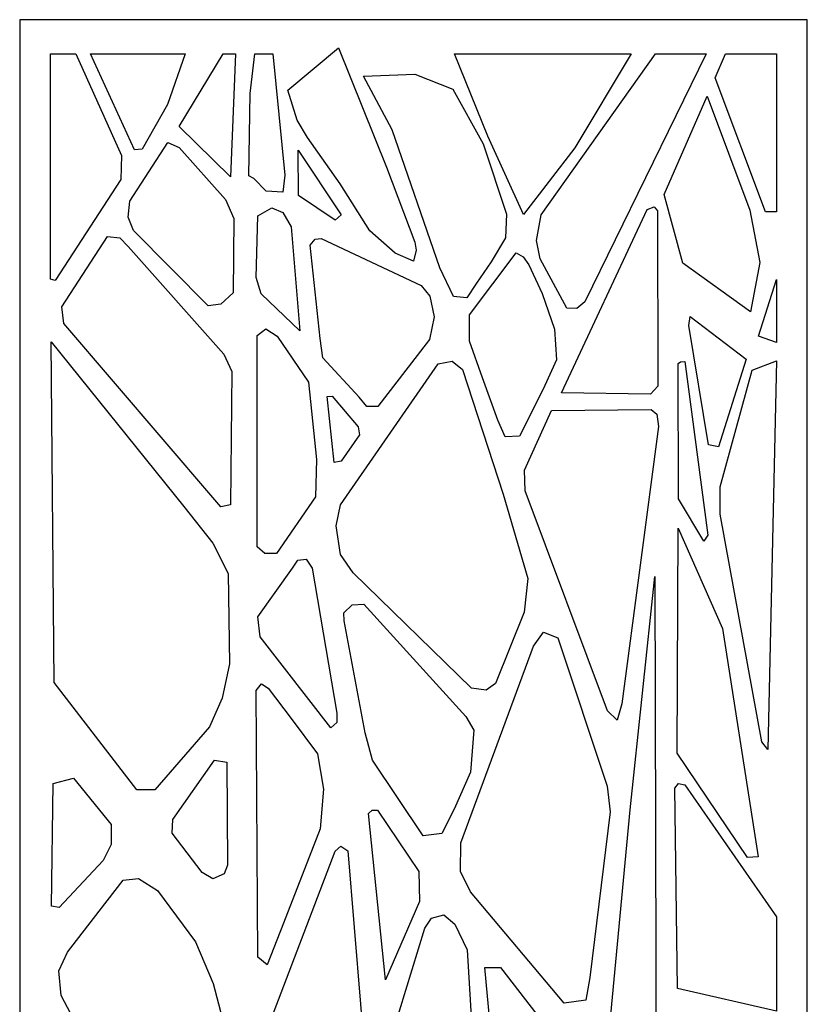
# Model space of a CAD drawing. Units: millimetres. Extents: x 14 to 196, y -115 to 132.
# Drawn here: x 14 to 121, y -2 to 132 of the extents above; entities that cross this region are included whole.
import ezdxf

# ---------------------------------------------------------------- set-up
doc = ezdxf.new("R2010")
doc.units = ezdxf.units.MM
doc.header["$MEASUREMENT"] = 0
doc.layers.add('layer 1', color=7, linetype='Continuous')

msp = doc.modelspace()

# ---------------------------------------------------------------- linework, layer by layer
at = {"layer": 'layer 1', "color": 250}
msp.add_open_spline([(13.5749, 131.9085), (13.5749, 131.9085), (120.6195, 131.9085), (120.6195, 131.9085), (120.6195, 131.9085), (120.6195, 131.9085), (120.6195, -115.1172), (120.6195, -115.1172), (120.6195, -115.1172), (120.6195, -115.1172), (13.5749, -115.1172), (13.5749, -115.1172), (13.5749, -115.1172), (13.5749, -115.1172), (13.5749, 131.9085), (13.5749, 131.9085)], degree=3, knots=[0, 0, 0, 0, 0.2, 0.2, 0.2, 0.2, 0.4, 0.4, 0.4, 0.4, 0.6, 0.6, 0.6, 0.6, 1, 1, 1, 1], dxfattribs=at)
at = {"layer": 'layer 1', "color": 7}
for points, knots in [([(17.76, 96.6674), (17.76, 96.6674), (18.3881, 96.486), (18.3881, 96.486), (18.3881, 96.486), (18.3881, 96.486), (27.3227, 110.1946), (27.3227, 110.1946), (27.3227, 110.1946), (27.3227, 110.1946), (27.3925, 113.4575), (27.3925, 113.4575), (27.3925, 113.4575), (27.3925, 113.4575), (21.1877, 127.2808), (21.1877, 127.2808), (21.1877, 127.2808), (21.1877, 127.2808), (17.76, 127.2808), (17.76, 127.2808), (17.76, 127.2808), (17.76, 127.2808), (17.76, 96.6674), (17.76, 96.6674)], [0, 0, 0, 0, 0.14285714, 0.14285714, 0.14285714, 0.14285714, 0.28571429, 0.28571429, 0.28571429, 0.28571429, 0.42857143, 0.42857143, 0.42857143, 0.42857143, 0.57142857, 0.57142857, 0.57142857, 0.57142857, 0.71428571, 0.71428571, 0.71428571, 0.71428571, 1, 1, 1, 1]), ([(29.1955, 114.211), (29.1955, 114.211), (30.227, 114.3385), (30.227, 114.3385), (30.227, 114.3385), (30.227, 114.3385), (33.6652, 120.3957), (33.6652, 120.3957), (33.6652, 120.3957), (33.6652, 120.3957), (36.082, 127.2808), (36.082, 127.2808), (36.082, 127.2808), (36.082, 127.2808), (23.1942, 127.2808), (23.1942, 127.2808), (23.1942, 127.2808), (23.1942, 127.2808), (29.1955, 114.211), (29.1955, 114.211)], [0, 0, 0, 0, 0.16666667, 0.16666667, 0.16666667, 0.16666667, 0.33333333, 0.33333333, 0.33333333, 0.33333333, 0.5, 0.5, 0.5, 0.5, 0.66666667, 0.66666667, 0.66666667, 0.66666667, 1, 1, 1, 1]), ([(42.2258, 110.5775), (42.2258, 110.5775), (42.8925, 127.2808), (42.8925, 127.2808), (42.8925, 127.2808), (42.8925, 127.2808), (41.2317, 127.2808), (41.2317, 127.2808), (41.2317, 127.2808), (41.2317, 127.2808), (35.2511, 117.3997), (35.2511, 117.3997), (35.2511, 117.3997), (35.2511, 117.3997), (42.2258, 110.5775), (42.2258, 110.5775)], [0, 0, 0, 0, 0.2, 0.2, 0.2, 0.2, 0.4, 0.4, 0.4, 0.4, 0.6, 0.6, 0.6, 0.6, 1, 1, 1, 1]), ([(47.0885, 108.601), (47.0885, 108.601), (49.3479, 108.4732), (49.3479, 108.4732), (49.3479, 108.4732), (49.3479, 108.4732), (49.5933, 110.7687), (49.5933, 110.7687), (49.5933, 110.7687), (49.5933, 110.7687), (47.9695, 127.2808), (47.9695, 127.2808), (47.9695, 127.2808), (47.9695, 127.2808), (45.5329, 127.2808), (45.5329, 127.2808), (45.5329, 127.2808), (45.5329, 127.2808), (44.8784, 121.863), (44.8784, 121.863), (44.8784, 121.863), (44.8784, 121.863), (44.7308, 110.7053), (44.7308, 110.7053), (44.7308, 110.7053), (44.7308, 110.7053), (45.4184, 110.3223), (45.4184, 110.3223), (45.4184, 110.3223), (45.4184, 110.3223), (47.0885, 108.601), (47.0885, 108.601)], [0, 0, 0, 0, 0.11111111, 0.11111111, 0.11111111, 0.11111111, 0.22222222, 0.22222222, 0.22222222, 0.22222222, 0.33333333, 0.33333333, 0.33333333, 0.33333333, 0.44444444, 0.44444444, 0.44444444, 0.44444444, 0.55555556, 0.55555556, 0.55555556, 0.55555556, 0.66666667, 0.66666667, 0.66666667, 0.66666667, 0.77777778, 0.77777778, 0.77777778, 0.77777778, 1, 1, 1, 1]), ([(67.1088, 99.121), (67.1088, 99.121), (67.4799, 100.6116), (67.4799, 100.6116), (67.4799, 100.6116), (67.4799, 100.6116), (67.2931, 101.6627), (67.2931, 101.6627), (67.2931, 101.6627), (67.2931, 101.6627), (63.4307, 111.8524), (63.4307, 111.8524), (63.4307, 111.8524), (63.4307, 111.8524), (56.916, 128.0847), (56.916, 128.0847), (56.916, 128.0847), (56.916, 128.0847), (49.9983, 122.3529), (49.9983, 122.3529), (49.9983, 122.3529), (49.9983, 122.3529), (51.272, 118.2558), (51.272, 118.2558), (51.272, 118.2558), (51.272, 118.2558), (52.6743, 115.8984), (52.6743, 115.8984), (52.6743, 115.8984), (52.6743, 115.8984), (57.1096, 109.5891), (57.1096, 109.5891), (57.1096, 109.5891), (57.1096, 109.5891), (61.1636, 103.2361), (61.1636, 103.2361), (61.1636, 103.2361), (61.1636, 103.2361), (64.5918, 100.1797), (64.5918, 100.1797), (64.5918, 100.1797), (64.5918, 100.1797), (67.1088, 99.121), (67.1088, 99.121)], [0, 0, 0, 0, 0.08333333, 0.08333333, 0.08333333, 0.08333333, 0.16666667, 0.16666667, 0.16666667, 0.16666667, 0.25, 0.25, 0.25, 0.25, 0.33333333, 0.33333333, 0.33333333, 0.33333333, 0.41666667, 0.41666667, 0.41666667, 0.41666667, 0.5, 0.5, 0.5, 0.5, 0.58333333, 0.58333333, 0.58333333, 0.58333333, 0.66666667, 0.66666667, 0.66666667, 0.66666667, 0.75, 0.75, 0.75, 0.75, 0.83333333, 0.83333333, 0.83333333, 0.83333333, 1, 1, 1, 1]), ([(82.0526, 105.4595), (82.0526, 105.4595), (89.0412, 114.5191), (89.0412, 114.5191), (89.0412, 114.5191), (89.0412, 114.5191), (96.6878, 127.2808), (96.6878, 127.2808), (96.6878, 127.2808), (96.6878, 127.2808), (72.6543, 127.2808), (72.6543, 127.2808), (72.6543, 127.2808), (72.6543, 127.2808), (77.1788, 116.0644), (77.1788, 116.0644), (77.1788, 116.0644), (77.1788, 116.0644), (82.0526, 105.4595), (82.0526, 105.4595)], [0, 0, 0, 0, 0.16666667, 0.16666667, 0.16666667, 0.16666667, 0.33333333, 0.33333333, 0.33333333, 0.33333333, 0.5, 0.5, 0.5, 0.5, 0.66666667, 0.66666667, 0.66666667, 0.66666667, 1, 1, 1, 1]), ([(87.944, 92.7352), (87.944, 92.7352), (89.2873, 92.6579), (89.2873, 92.6579), (89.2873, 92.6579), (89.2873, 92.6579), (90.3922, 93.5879), (90.3922, 93.5879), (90.3922, 93.5879), (90.3922, 93.5879), (106.8656, 127.2808), (106.8656, 127.2808), (106.8656, 127.2808), (106.8656, 127.2808), (99.9837, 127.2808), (99.9837, 127.2808), (99.9837, 127.2808), (99.9837, 127.2808), (84.4285, 105.3858), (84.4285, 105.3858), (84.4285, 105.3858), (84.4285, 105.3858), (83.818, 101.9173), (83.818, 101.9173), (83.818, 101.9173), (83.818, 101.9173), (84.3022, 99.4009), (84.3022, 99.4009), (84.3022, 99.4009), (84.3022, 99.4009), (87.944, 92.7352), (87.944, 92.7352)], [0, 0, 0, 0, 0.11111111, 0.11111111, 0.11111111, 0.11111111, 0.22222222, 0.22222222, 0.22222222, 0.22222222, 0.33333333, 0.33333333, 0.33333333, 0.33333333, 0.44444444, 0.44444444, 0.44444444, 0.44444444, 0.55555556, 0.55555556, 0.55555556, 0.55555556, 0.66666667, 0.66666667, 0.66666667, 0.66666667, 0.77777778, 0.77777778, 0.77777778, 0.77777778, 1, 1, 1, 1]), ([(114.934, 105.8057), (114.934, 105.8057), (116.4344, 105.8057), (116.4344, 105.8057), (116.4344, 105.8057), (116.4344, 105.8057), (116.4344, 127.2808), (116.4344, 127.2808), (116.4344, 127.2808), (116.4344, 127.2808), (109.5227, 127.2808), (109.5227, 127.2808), (109.5227, 127.2808), (109.5227, 127.2808), (108.1069, 124.03), (108.1069, 124.03), (108.1069, 124.03), (108.1069, 124.03), (114.934, 105.8057), (114.934, 105.8057)], [0, 0, 0, 0, 0.16666667, 0.16666667, 0.16666667, 0.16666667, 0.33333333, 0.33333333, 0.33333333, 0.33333333, 0.5, 0.5, 0.5, 0.5, 0.66666667, 0.66666667, 0.66666667, 0.66666667, 1, 1, 1, 1]), ([(72.5161, 94.281), (72.5161, 94.281), (74.3383, 94.099), (74.3383, 94.099), (74.3383, 94.099), (74.3383, 94.099), (75.6704, 96.1006), (75.6704, 96.1006), (75.6704, 96.1006), (75.6704, 96.1006), (77.6328, 99.012), (77.6328, 99.012), (77.6328, 99.012), (77.6328, 99.012), (79.5953, 102.2874), (79.5953, 102.2874), (79.5953, 102.2874), (79.5953, 102.2874), (79.7355, 105.4722), (79.7355, 105.4722), (79.7355, 105.4722), (79.7355, 105.4722), (76.5812, 115.0256), (76.5812, 115.0256), (76.5812, 115.0256), (76.5812, 115.0256), (72.4461, 122.4865), (72.4461, 122.4865), (72.4461, 122.4865), (72.4461, 122.4865), (67.2591, 124.4882), (67.2591, 124.4882), (67.2591, 124.4882), (67.2591, 124.4882), (60.3202, 124.2152), (60.3202, 124.2152), (60.3202, 124.2152), (60.3202, 124.2152), (64.1753, 116.9363), (64.1753, 116.9363), (64.1753, 116.9363), (64.1753, 116.9363), (70.6937, 98.1935), (70.6937, 98.1935), (70.6937, 98.1935), (70.6937, 98.1935), (72.5161, 94.281), (72.5161, 94.281)], [0, 0, 0, 0, 0.07692308, 0.07692308, 0.07692308, 0.07692308, 0.15384615, 0.15384615, 0.15384615, 0.15384615, 0.23076923, 0.23076923, 0.23076923, 0.23076923, 0.30769231, 0.30769231, 0.30769231, 0.30769231, 0.38461538, 0.38461538, 0.38461538, 0.38461538, 0.46153846, 0.46153846, 0.46153846, 0.46153846, 0.53846154, 0.53846154, 0.53846154, 0.53846154, 0.61538462, 0.61538462, 0.61538462, 0.61538462, 0.69230769, 0.69230769, 0.69230769, 0.69230769, 0.76923077, 0.76923077, 0.76923077, 0.76923077, 0.84615385, 0.84615385, 0.84615385, 0.84615385, 1, 1, 1, 1]), ([(112.879, 92.2348), (112.879, 92.2348), (114.1516, 98.8987), (114.1516, 98.8987), (114.1516, 98.8987), (114.1516, 98.8987), (112.8215, 106.0086), (112.8215, 106.0086), (112.8215, 106.0086), (112.8215, 106.0086), (107.0115, 121.515), (107.0115, 121.515), (107.0115, 121.515), (107.0115, 121.515), (101.1853, 108.1373), (101.1853, 108.1373), (101.1853, 108.1373), (101.1853, 108.1373), (103.7154, 98.812), (103.7154, 98.812), (103.7154, 98.812), (103.7154, 98.812), (112.879, 92.2348), (112.879, 92.2348)], [0, 0, 0, 0, 0.14285714, 0.14285714, 0.14285714, 0.14285714, 0.28571429, 0.28571429, 0.28571429, 0.28571429, 0.42857143, 0.42857143, 0.42857143, 0.42857143, 0.57142857, 0.57142857, 0.57142857, 0.57142857, 0.71428571, 0.71428571, 0.71428571, 0.71428571, 1, 1, 1, 1]), ([(39.1772, 93.0175), (39.1772, 93.0175), (40.8963, 93.2727), (40.8963, 93.2727), (40.8963, 93.2727), (40.8963, 93.2727), (42.5663, 94.8027), (42.5663, 94.8027), (42.5663, 94.8027), (42.5663, 94.8027), (42.6646, 104.8768), (42.6646, 104.8768), (42.6646, 104.8768), (42.6646, 104.8768), (41.5348, 107.4908), (41.5348, 107.4908), (41.5348, 107.4908), (41.5348, 107.4908), (35.2448, 114.5248), (35.2448, 114.5248), (35.2448, 114.5248), (35.2448, 114.5248), (33.7218, 115.2263), (33.7218, 115.2263), (33.7218, 115.2263), (33.7218, 115.2263), (28.5647, 107.2561), (28.5647, 107.2561), (28.5647, 107.2561), (28.5647, 107.2561), (28.3189, 105.0884), (28.3189, 105.0884), (28.3189, 105.0884), (28.3189, 105.0884), (29.0591, 103.2829), (29.0591, 103.2829), (29.0591, 103.2829), (29.0591, 103.2829), (39.1772, 93.0175), (39.1772, 93.0175)], [0, 0, 0, 0, 0.09090909, 0.09090909, 0.09090909, 0.09090909, 0.18181818, 0.18181818, 0.18181818, 0.18181818, 0.27272727, 0.27272727, 0.27272727, 0.27272727, 0.36363636, 0.36363636, 0.36363636, 0.36363636, 0.45454545, 0.45454545, 0.45454545, 0.45454545, 0.54545455, 0.54545455, 0.54545455, 0.54545455, 0.63636364, 0.63636364, 0.63636364, 0.63636364, 0.72727273, 0.72727273, 0.72727273, 0.72727273, 0.81818182, 0.81818182, 0.81818182, 0.81818182, 1, 1, 1, 1]), ([(56.4339, 104.687), (56.4339, 104.687), (57.2503, 105.3935), (57.2503, 105.3935), (57.2503, 105.3935), (57.2503, 105.3935), (51.4184, 114.1752), (51.4184, 114.1752), (51.4184, 114.1752), (51.4184, 114.1752), (51.4572, 108.018), (51.4572, 108.018), (51.4572, 108.018), (51.4572, 108.018), (56.4339, 104.687), (56.4339, 104.687)], [0, 0, 0, 0, 0.2, 0.2, 0.2, 0.2, 0.4, 0.4, 0.4, 0.4, 0.6, 0.6, 0.6, 0.6, 1, 1, 1, 1]), ([(51.6586, 89.6327), (51.6586, 89.6327), (50.4795, 103.7873), (50.4795, 103.7873), (50.4795, 103.7873), (50.4795, 103.7873), (49.3499, 105.7001), (49.3499, 105.7001), (49.3499, 105.7001), (49.3499, 105.7001), (47.8274, 106.3375), (47.8274, 106.3375), (47.8274, 106.3375), (47.8274, 106.3375), (45.961, 105.2538), (45.961, 105.2538), (45.961, 105.2538), (45.961, 105.2538), (45.7151, 96.9011), (45.7151, 96.9011), (45.7151, 96.9011), (45.7151, 96.9011), (46.4027, 94.6698), (46.4027, 94.6698), (46.4027, 94.6698), (46.4027, 94.6698), (51.6586, 89.6327), (51.6586, 89.6327)], [0, 0, 0, 0, 0.125, 0.125, 0.125, 0.125, 0.25, 0.25, 0.25, 0.25, 0.375, 0.375, 0.375, 0.375, 0.5, 0.5, 0.5, 0.5, 0.625, 0.625, 0.625, 0.625, 0.75, 0.75, 0.75, 0.75, 1, 1, 1, 1]), ([(87.199, 81.1931), (87.199, 81.1931), (99.2977, 81.0367), (99.2977, 81.0367), (99.2977, 81.0367), (99.2977, 81.0367), (100.321, 82.1305), (100.321, 82.1305), (100.321, 82.1305), (100.321, 82.1305), (100.2608, 105.9621), (100.2608, 105.9621), (100.2608, 105.9621), (100.2608, 105.9621), (99.8279, 106.483), (99.8279, 106.483), (99.8279, 106.483), (99.8279, 106.483), (98.8762, 106.1181), (98.8762, 106.1181), (98.8762, 106.1181), (98.8762, 106.1181), (87.199, 81.1931), (87.199, 81.1931)], [0, 0, 0, 0, 0.14285714, 0.14285714, 0.14285714, 0.14285714, 0.28571429, 0.28571429, 0.28571429, 0.28571429, 0.42857143, 0.42857143, 0.42857143, 0.42857143, 0.57142857, 0.57142857, 0.57142857, 0.57142857, 0.71428571, 0.71428571, 0.71428571, 0.71428571, 1, 1, 1, 1]), ([(40.9006, 65.7467), (40.9006, 65.7467), (42.2087, 65.9926), (42.2087, 65.9926), (42.2087, 65.9926), (42.2087, 65.9926), (42.4183, 84.1173), (42.4183, 84.1173), (42.4183, 84.1173), (42.4183, 84.1173), (41.3013, 86.4738), (41.3013, 86.4738), (41.3013, 86.4738), (41.3013, 86.4738), (28.3093, 101.0746), (28.3093, 101.0746), (28.3093, 101.0746), (28.3093, 101.0746), (27.1922, 102.2527), (27.1922, 102.2527), (27.1922, 102.2527), (27.1922, 102.2527), (25.5165, 102.4338), (25.5165, 102.4338), (25.5165, 102.4338), (25.5165, 102.4338), (19.3032, 92.9183), (19.3032, 92.9183), (19.3032, 92.9183), (19.3032, 92.9183), (19.5828, 90.6528), (19.5828, 90.6528), (19.5828, 90.6528), (19.5828, 90.6528), (39.8283, 66.9995), (39.8283, 66.9995), (39.8283, 66.9995), (39.8283, 66.9995), (40.9006, 65.7467), (40.9006, 65.7467)], [0, 0, 0, 0, 0.09090909, 0.09090909, 0.09090909, 0.09090909, 0.18181818, 0.18181818, 0.18181818, 0.18181818, 0.27272727, 0.27272727, 0.27272727, 0.27272727, 0.36363636, 0.36363636, 0.36363636, 0.36363636, 0.45454545, 0.45454545, 0.45454545, 0.45454545, 0.54545455, 0.54545455, 0.54545455, 0.54545455, 0.63636364, 0.63636364, 0.63636364, 0.63636364, 0.72727273, 0.72727273, 0.72727273, 0.72727273, 0.81818182, 0.81818182, 0.81818182, 0.81818182, 1, 1, 1, 1]), ([(60.7487, 79.3361), (60.7487, 79.3361), (62.2412, 79.3361), (62.2412, 79.3361), (62.2412, 79.3361), (62.2412, 79.3361), (63.1737, 80.5466), (63.1737, 80.5466), (63.1737, 80.5466), (63.1737, 80.5466), (69.2667, 88.4561), (69.2667, 88.4561), (69.2667, 88.4561), (69.2667, 88.4561), (69.8886, 91.523), (69.8886, 91.523), (69.8886, 91.523), (69.8886, 91.523), (69.3288, 94.3478), (69.3288, 94.3478), (69.3288, 94.3478), (69.3288, 94.3478), (68.1476, 95.8005), (68.1476, 95.8005), (68.1476, 95.8005), (68.1476, 95.8005), (54.5314, 102.1766), (54.5314, 102.1766), (54.5314, 102.1766), (54.5314, 102.1766), (53.7241, 102.0869), (53.7241, 102.0869), (53.7241, 102.0869), (53.7241, 102.0869), (53.0395, 101.2887), (53.0395, 101.2887), (53.0395, 101.2887), (53.0395, 101.2887), (54.4071, 88.6174), (54.4071, 88.6174), (54.4071, 88.6174), (54.4071, 88.6174), (54.78, 85.9541), (54.78, 85.9541), (54.78, 85.9541), (54.78, 85.9541), (59.6919, 80.6273), (59.6919, 80.6273), (59.6919, 80.6273), (59.6919, 80.6273), (60.7487, 79.3361), (60.7487, 79.3361)], [0, 0, 0, 0, 0.07142857, 0.07142857, 0.07142857, 0.07142857, 0.14285714, 0.14285714, 0.14285714, 0.14285714, 0.21428571, 0.21428571, 0.21428571, 0.21428571, 0.28571429, 0.28571429, 0.28571429, 0.28571429, 0.35714286, 0.35714286, 0.35714286, 0.35714286, 0.42857143, 0.42857143, 0.42857143, 0.42857143, 0.5, 0.5, 0.5, 0.5, 0.57142857, 0.57142857, 0.57142857, 0.57142857, 0.64285714, 0.64285714, 0.64285714, 0.64285714, 0.71428571, 0.71428571, 0.71428571, 0.71428571, 0.78571429, 0.78571429, 0.78571429, 0.78571429, 0.85714286, 0.85714286, 0.85714286, 0.85714286, 1, 1, 1, 1]), ([(79.538, 75.2308), (79.538, 75.2308), (81.5005, 75.3218), (81.5005, 75.3218), (81.5005, 75.3218), (81.5005, 75.3218), (84.7247, 81.6905), (84.7247, 81.6905), (84.7247, 81.6905), (84.7247, 81.6905), (86.5472, 85.6941), (86.5472, 85.6941), (86.5472, 85.6941), (86.5472, 85.6941), (86.2666, 89.8794), (86.2666, 89.8794), (86.2666, 89.8794), (86.2666, 89.8794), (84.5843, 94.7017), (84.5843, 94.7017), (84.5843, 94.7017), (84.5843, 94.7017), (82.7546, 98.591), (82.7546, 98.591), (82.7546, 98.591), (82.7546, 98.591), (81.991, 99.7058), (81.991, 99.7058), (81.991, 99.7058), (81.991, 99.7058), (81.0478, 100.2458), (81.0478, 100.2458), (81.0478, 100.2458), (81.0478, 100.2458), (74.7018, 91.7901), (74.7018, 91.7901), (74.7018, 91.7901), (74.7018, 91.7901), (74.7018, 88.2417), (74.7018, 88.2417), (74.7018, 88.2417), (74.7018, 88.2417), (76.4542, 83.2372), (76.4542, 83.2372), (76.4542, 83.2372), (76.4542, 83.2372), (78.5567, 77.5054), (78.5567, 77.5054), (78.5567, 77.5054), (78.5567, 77.5054), (79.538, 75.2308), (79.538, 75.2308)], [0, 0, 0, 0, 0.07142857, 0.07142857, 0.07142857, 0.07142857, 0.14285714, 0.14285714, 0.14285714, 0.14285714, 0.21428571, 0.21428571, 0.21428571, 0.21428571, 0.28571429, 0.28571429, 0.28571429, 0.28571429, 0.35714286, 0.35714286, 0.35714286, 0.35714286, 0.42857143, 0.42857143, 0.42857143, 0.42857143, 0.5, 0.5, 0.5, 0.5, 0.57142857, 0.57142857, 0.57142857, 0.57142857, 0.64285714, 0.64285714, 0.64285714, 0.64285714, 0.71428571, 0.71428571, 0.71428571, 0.71428571, 0.78571429, 0.78571429, 0.78571429, 0.78571429, 0.85714286, 0.85714286, 0.85714286, 0.85714286, 1, 1, 1, 1]), ([(116.4344, 88.06), (116.4344, 88.06), (116.4344, 96.6058), (116.4344, 96.6058), (116.4344, 96.6058), (116.4344, 96.6058), (113.9862, 88.9339), (113.9862, 88.9339), (113.9862, 88.9339), (113.9862, 88.9339), (116.4344, 88.06), (116.4344, 88.06)], [0, 0, 0, 0, 0.25, 0.25, 0.25, 0.25, 0.5, 0.5, 0.5, 0.5, 1, 1, 1, 1]), ([(107.1896, 74.1493), (107.1896, 74.1493), (108.5393, 73.8572), (108.5393, 73.8572), (108.5393, 73.8572), (108.5393, 73.8572), (112.3257, 85.7808), (112.3257, 85.7808), (112.3257, 85.7808), (112.3257, 85.7808), (104.6778, 91.5721), (104.6778, 91.5721), (104.6778, 91.5721), (104.6778, 91.5721), (104.528, 90.3554), (104.528, 90.3554), (104.528, 90.3554), (104.528, 90.3554), (107.1896, 74.1493), (107.1896, 74.1493)], [0, 0, 0, 0, 0.16666667, 0.16666667, 0.16666667, 0.16666667, 0.33333333, 0.33333333, 0.33333333, 0.33333333, 0.5, 0.5, 0.5, 0.5, 0.66666667, 0.66666667, 0.66666667, 0.66666667, 1, 1, 1, 1]), ([(45.8362, 60.2756), (45.8362, 60.2756), (46.8835, 59.3693), (46.8835, 59.3693), (46.8835, 59.3693), (46.8835, 59.3693), (48.4892, 59.3693), (48.4892, 59.3693), (48.4892, 59.3693), (48.4892, 59.3693), (53.795, 67.0727), (53.795, 67.0727), (53.795, 67.0727), (53.795, 67.0727), (53.9346, 72.1472), (53.9346, 72.1472), (53.9346, 72.1472), (53.9346, 72.1472), (52.8176, 82.6598), (52.8176, 82.6598), (52.8176, 82.6598), (52.8176, 82.6598), (48.559, 88.9129), (48.559, 88.9129), (48.559, 88.9129), (48.559, 88.9129), (47.0231, 89.91), (47.0231, 89.91), (47.0231, 89.91), (47.0231, 89.91), (45.8362, 89.0037), (45.8362, 89.0037), (45.8362, 89.0037), (45.8362, 89.0037), (45.8362, 60.2756), (45.8362, 60.2756)], [0, 0, 0, 0, 0.1, 0.1, 0.1, 0.1, 0.2, 0.2, 0.2, 0.2, 0.3, 0.3, 0.3, 0.3, 0.4, 0.4, 0.4, 0.4, 0.5, 0.5, 0.5, 0.5, 0.6, 0.6, 0.6, 0.6, 0.7, 0.7, 0.7, 0.7, 0.8, 0.8, 0.8, 0.8, 1, 1, 1, 1]), ([(18.2446, 41.8563), (18.2446, 41.8563), (29.5043, 27.2767), (29.5043, 27.2767), (29.5043, 27.2767), (29.5043, 27.2767), (31.9479, 27.2767), (31.9479, 27.2767), (31.9479, 27.2767), (31.9479, 27.2767), (39.3758, 35.8542), (39.3758, 35.8542), (39.3758, 35.8542), (39.3758, 35.8542), (41.0915, 39.7362), (41.0915, 39.7362), (41.0915, 39.7362), (41.0915, 39.7362), (42.0719, 44.3811), (42.0719, 44.3811), (42.0719, 44.3811), (42.0719, 44.3811), (41.9207, 56.6532), (41.9207, 56.6532), (41.9207, 56.6532), (41.9207, 56.6532), (39.8408, 60.7671), (39.8408, 60.7671), (39.8408, 60.7671), (39.8408, 60.7671), (35.8799, 65.7807), (35.8799, 65.7807), (35.8799, 65.7807), (35.8799, 65.7807), (17.8688, 88.1316), (17.8688, 88.1316), (17.8688, 88.1316), (17.8688, 88.1316), (18.2446, 41.8563), (18.2446, 41.8563)], [0, 0, 0, 0, 0.09090909, 0.09090909, 0.09090909, 0.09090909, 0.18181818, 0.18181818, 0.18181818, 0.18181818, 0.27272727, 0.27272727, 0.27272727, 0.27272727, 0.36363636, 0.36363636, 0.36363636, 0.36363636, 0.45454545, 0.45454545, 0.45454545, 0.45454545, 0.54545455, 0.54545455, 0.54545455, 0.54545455, 0.63636364, 0.63636364, 0.63636364, 0.63636364, 0.72727273, 0.72727273, 0.72727273, 0.72727273, 0.81818182, 0.81818182, 0.81818182, 0.81818182, 1, 1, 1, 1]), ([(74.9787, 41.0952), (74.9787, 41.0952), (76.9651, 40.8188), (76.9651, 40.8188), (76.9651, 40.8188), (76.9651, 40.8188), (78.2417, 41.7397), (78.2417, 41.7397), (78.2417, 41.7397), (78.2417, 41.7397), (82.1431, 51.4078), (82.1431, 51.4078), (82.1431, 51.4078), (82.1431, 51.4078), (82.6394, 56.0116), (82.6394, 56.0116), (82.6394, 56.0116), (82.6394, 56.0116), (79.3061, 67.4526), (79.3061, 67.4526), (79.3061, 67.4526), (79.3061, 67.4526), (73.767, 84.3971), (73.767, 84.3971), (73.767, 84.3971), (73.767, 84.3971), (72.3482, 85.5018), (72.3482, 85.5018), (72.3482, 85.5018), (72.3482, 85.5018), (70.4332, 85.1338), (70.4332, 85.1338), (70.4332, 85.1338), (70.4332, 85.1338), (57.1691, 65.9814), (57.1691, 65.9814), (57.1691, 65.9814), (57.1691, 65.9814), (56.6017, 63.1273), (56.6017, 63.1273), (56.6017, 63.1273), (56.6017, 63.1273), (57.1691, 59.2601), (57.1691, 59.2601), (57.1691, 59.2601), (57.1691, 59.2601), (58.8775, 56.7483), (58.8775, 56.7483), (58.8775, 56.7483), (58.8775, 56.7483), (74.9787, 41.0952), (74.9787, 41.0952)], [0, 0, 0, 0, 0.07142857, 0.07142857, 0.07142857, 0.07142857, 0.14285714, 0.14285714, 0.14285714, 0.14285714, 0.21428571, 0.21428571, 0.21428571, 0.21428571, 0.28571429, 0.28571429, 0.28571429, 0.28571429, 0.35714286, 0.35714286, 0.35714286, 0.35714286, 0.42857143, 0.42857143, 0.42857143, 0.42857143, 0.5, 0.5, 0.5, 0.5, 0.57142857, 0.57142857, 0.57142857, 0.57142857, 0.64285714, 0.64285714, 0.64285714, 0.64285714, 0.71428571, 0.71428571, 0.71428571, 0.71428571, 0.78571429, 0.78571429, 0.78571429, 0.78571429, 0.85714286, 0.85714286, 0.85714286, 0.85714286, 1, 1, 1, 1]), ([(106.5511, 61.0583), (106.5511, 61.0583), (107.1148, 61.8748), (107.1148, 61.8748), (107.1148, 61.8748), (107.1148, 61.8748), (103.9633, 85.4626), (103.9633, 85.4626), (103.9633, 85.4626), (103.9633, 85.4626), (103.3744, 85.441), (103.3744, 85.441), (103.3744, 85.441), (103.3744, 85.441), (103.0622, 85.1851), (103.0622, 85.1851), (103.0622, 85.1851), (103.0622, 85.1851), (103.1261, 66.8321), (103.1261, 66.8321), (103.1261, 66.8321), (103.1261, 66.8321), (106.5511, 61.0583), (106.5511, 61.0583)], [0, 0, 0, 0, 0.14285714, 0.14285714, 0.14285714, 0.14285714, 0.28571429, 0.28571429, 0.28571429, 0.28571429, 0.42857143, 0.42857143, 0.42857143, 0.42857143, 0.57142857, 0.57142857, 0.57142857, 0.57142857, 0.71428571, 0.71428571, 0.71428571, 0.71428571, 1, 1, 1, 1]), ([(114.4533, 33.819), (114.4533, 33.819), (115.2711, 32.7396), (115.2711, 32.7396), (115.2711, 32.7396), (115.2711, 32.7396), (116.4344, 85.5703), (116.4344, 85.5703), (116.4344, 85.5703), (116.4344, 85.5703), (113.1303, 84.2833), (113.1303, 84.2833), (113.1303, 84.2833), (113.1303, 84.2833), (108.7915, 68.423), (108.7915, 68.423), (108.7915, 68.423), (108.7915, 68.423), (108.7915, 64.7098), (108.7915, 64.7098), (108.7915, 64.7098), (108.7915, 64.7098), (114.4533, 33.819), (114.4533, 33.819)], [0, 0, 0, 0, 0.14285714, 0.14285714, 0.14285714, 0.14285714, 0.28571429, 0.28571429, 0.28571429, 0.28571429, 0.42857143, 0.42857143, 0.42857143, 0.42857143, 0.57142857, 0.57142857, 0.57142857, 0.57142857, 0.71428571, 0.71428571, 0.71428571, 0.71428571, 1, 1, 1, 1]), ([(56.3256, 71.767), (56.3256, 71.767), (57.2715, 71.949), (57.2715, 71.949), (57.2715, 71.949), (57.2715, 71.949), (59.7594, 75.4972), (59.7594, 75.4972), (59.7594, 75.4972), (59.7594, 75.4972), (59.5843, 76.5886), (59.5843, 76.5886), (59.5843, 76.5886), (59.5843, 76.5886), (56.0466, 80.7639), (56.0466, 80.7639), (56.0466, 80.7639), (56.0466, 80.7639), (55.3442, 80.7281), (55.3442, 80.7281), (55.3442, 80.7281), (55.3442, 80.7281), (56.3256, 71.767), (56.3256, 71.767)], [0, 0, 0, 0, 0.14285714, 0.14285714, 0.14285714, 0.14285714, 0.28571429, 0.28571429, 0.28571429, 0.28571429, 0.42857143, 0.42857143, 0.42857143, 0.42857143, 0.57142857, 0.57142857, 0.57142857, 0.57142857, 0.71428571, 0.71428571, 0.71428571, 0.71428571, 1, 1, 1, 1]), ([(93.4662, 38.0167), (93.4662, 38.0167), (94.7887, 36.7571), (94.7887, 36.7571), (94.7887, 36.7571), (94.7887, 36.7571), (95.4195, 38.9791), (95.4195, 38.9791), (95.4195, 38.9791), (95.4195, 38.9791), (100.4097, 76.6566), (100.4097, 76.6566), (100.4097, 76.6566), (100.4097, 76.6566), (100.1857, 78.3205), (100.1857, 78.3205), (100.1857, 78.3205), (100.1857, 78.3205), (99.3857, 78.9463), (99.3857, 78.9463), (99.3857, 78.9463), (99.3857, 78.9463), (85.8313, 78.7947), (85.8313, 78.7947), (85.8313, 78.7947), (85.8313, 78.7947), (82.1723, 70.7193), (82.1723, 70.7193), (82.1723, 70.7193), (82.1723, 70.7193), (82.2553, 67.9165), (82.2553, 67.9165), (82.2553, 67.9165), (82.2553, 67.9165), (93.4662, 38.0167), (93.4662, 38.0167)], [0, 0, 0, 0, 0.1, 0.1, 0.1, 0.1, 0.2, 0.2, 0.2, 0.2, 0.3, 0.3, 0.3, 0.3, 0.4, 0.4, 0.4, 0.4, 0.5, 0.5, 0.5, 0.5, 0.6, 0.6, 0.6, 0.6, 0.7, 0.7, 0.7, 0.7, 0.8, 0.8, 0.8, 0.8, 1, 1, 1, 1]), ([(112.4863, 18.0857), (112.4863, 18.0857), (113.9262, 18.1957), (113.9262, 18.1957), (113.9262, 18.1957), (113.9262, 18.1957), (109.098, 49.2045), (109.098, 49.2045), (109.098, 49.2045), (109.098, 49.2045), (103.0837, 62.8395), (103.0837, 62.8395), (103.0837, 62.8395), (103.0837, 62.8395), (102.9142, 32.2705), (102.9142, 32.2705), (102.9142, 32.2705), (102.9142, 32.2705), (112.4863, 18.0857), (112.4863, 18.0857)], [0, 0, 0, 0, 0.16666667, 0.16666667, 0.16666667, 0.16666667, 0.33333333, 0.33333333, 0.33333333, 0.33333333, 0.5, 0.5, 0.5, 0.5, 0.66666667, 0.66666667, 0.66666667, 0.66666667, 1, 1, 1, 1]), ([(55.8678, 35.6914), (55.8678, 35.6914), (56.6998, 36.4383), (56.6998, 36.4383), (56.6998, 36.4383), (56.6998, 36.4383), (56.6998, 37.6851), (56.6998, 37.6851), (56.6998, 37.6851), (56.6998, 37.6851), (53.3382, 57.4064), (53.3382, 57.4064), (53.3382, 57.4064), (53.3382, 57.4064), (52.509, 58.5962), (52.509, 58.5962), (52.509, 58.5962), (52.509, 58.5962), (51.3968, 58.4934), (51.3968, 58.4934), (51.3968, 58.4934), (51.3968, 58.4934), (50.6316, 57.4064), (50.6316, 57.4064), (50.6316, 57.4064), (50.6316, 57.4064), (45.9578, 50.7656), (45.9578, 50.7656), (45.9578, 50.7656), (45.9578, 50.7656), (46.2634, 48.0455), (46.2634, 48.0455), (46.2634, 48.0455), (46.2634, 48.0455), (55.8678, 35.6914), (55.8678, 35.6914)], [0, 0, 0, 0, 0.1, 0.1, 0.1, 0.1, 0.2, 0.2, 0.2, 0.2, 0.3, 0.3, 0.3, 0.3, 0.4, 0.4, 0.4, 0.4, 0.5, 0.5, 0.5, 0.5, 0.6, 0.6, 0.6, 0.6, 0.7, 0.7, 0.7, 0.7, 0.8, 0.8, 0.8, 0.8, 1, 1, 1, 1]), ([(96.9512, -55.6302), (96.9512, -55.6302), (99.0502, -52.073), (99.0502, -52.073), (99.0502, -52.073), (99.0502, -52.073), (100.1579, -48.5912), (100.1579, -48.5912), (100.1579, -48.5912), (100.1579, -48.5912), (99.8801, 56.2552), (99.8801, 56.2552), (99.8801, 56.2552), (99.8801, 56.2552), (96.5233, 24.5428), (96.5233, 24.5428), (96.5233, 24.5428), (96.5233, 24.5428), (93.474, -8.0995), (93.474, -8.0995), (93.474, -8.0995), (93.474, -8.0995), (88.9632, -65.3943), (88.9632, -65.3943), (88.9632, -65.3943), (88.9632, -65.3943), (96.9512, -55.6302), (96.9512, -55.6302)], [0, 0, 0, 0, 0.125, 0.125, 0.125, 0.125, 0.25, 0.25, 0.25, 0.25, 0.375, 0.375, 0.375, 0.375, 0.5, 0.5, 0.5, 0.5, 0.625, 0.625, 0.625, 0.625, 0.75, 0.75, 0.75, 0.75, 1, 1, 1, 1]), ([(68.3926, 21.0161), (68.3926, 21.0161), (70.9261, 21.362), (70.9261, 21.362), (70.9261, 21.362), (70.9261, 21.362), (72.6146, 24.6504), (72.6146, 24.6504), (72.6146, 24.6504), (72.6146, 24.6504), (74.8368, 29.67), (74.8368, 29.67), (74.8368, 29.67), (74.8368, 29.67), (75.2813, 35.3817), (75.2813, 35.3817), (75.2813, 35.3817), (75.2813, 35.3817), (74.2062, 37.2547), (74.2062, 37.2547), (74.2062, 37.2547), (74.2062, 37.2547), (60.3401, 52.4856), (60.3401, 52.4856), (60.3401, 52.4856), (60.3401, 52.4856), (58.74, 52.4281), (58.74, 52.4281), (58.74, 52.4281), (58.74, 52.4281), (57.6483, 51.3417), (57.6483, 51.3417), (57.6483, 51.3417), (57.6483, 51.3417), (57.6709, 50.218), (57.6709, 50.218), (57.6709, 50.218), (57.6709, 50.218), (60.5257, 35.0353), (60.5257, 35.0353), (60.5257, 35.0353), (60.5257, 35.0353), (61.5036, 31.2855), (61.5036, 31.2855), (61.5036, 31.2855), (61.5036, 31.2855), (68.3926, 21.0161), (68.3926, 21.0161)], [0, 0, 0, 0, 0.07692308, 0.07692308, 0.07692308, 0.07692308, 0.15384615, 0.15384615, 0.15384615, 0.15384615, 0.23076923, 0.23076923, 0.23076923, 0.23076923, 0.30769231, 0.30769231, 0.30769231, 0.30769231, 0.38461538, 0.38461538, 0.38461538, 0.38461538, 0.46153846, 0.46153846, 0.46153846, 0.46153846, 0.53846154, 0.53846154, 0.53846154, 0.53846154, 0.61538462, 0.61538462, 0.61538462, 0.61538462, 0.69230769, 0.69230769, 0.69230769, 0.69230769, 0.76923077, 0.76923077, 0.76923077, 0.76923077, 0.84615385, 0.84615385, 0.84615385, 0.84615385, 1, 1, 1, 1]), ([(87.578, -1.6951), (87.578, -1.6951), (90.5031, -1.312), (90.5031, -1.312), (90.5031, -1.312), (90.5031, -1.312), (91.083, 1.7937), (91.083, 1.7937), (91.083, 1.7937), (91.083, 1.7937), (93.838, 24.2864), (93.838, 24.2864), (93.838, 24.2864), (93.838, 24.2864), (93.4028, 27.7935), (93.4028, 27.7935), (93.4028, 27.7935), (93.4028, 27.7935), (86.7328, 47.9336), (86.7328, 47.9336), (86.7328, 47.9336), (86.7328, 47.9336), (84.7754, 48.6866), (84.7754, 48.6866), (84.7754, 48.6866), (84.7754, 48.6866), (83.3979, 46.8042), (83.3979, 46.8042), (83.3979, 46.8042), (83.3979, 46.8042), (73.5481, 20.0993), (73.5481, 20.0993), (73.5481, 20.0993), (73.5481, 20.0993), (73.4776, 16.16), (73.4776, 16.16), (73.4776, 16.16), (73.4776, 16.16), (74.8516, 13.4254), (74.8516, 13.4254), (74.8516, 13.4254), (74.8516, 13.4254), (87.578, -1.6951), (87.578, -1.6951)], [0, 0, 0, 0, 0.08333333, 0.08333333, 0.08333333, 0.08333333, 0.16666667, 0.16666667, 0.16666667, 0.16666667, 0.25, 0.25, 0.25, 0.25, 0.33333333, 0.33333333, 0.33333333, 0.33333333, 0.41666667, 0.41666667, 0.41666667, 0.41666667, 0.5, 0.5, 0.5, 0.5, 0.58333333, 0.58333333, 0.58333333, 0.58333333, 0.66666667, 0.66666667, 0.66666667, 0.66666667, 0.75, 0.75, 0.75, 0.75, 0.83333333, 0.83333333, 0.83333333, 0.83333333, 1, 1, 1, 1]), ([(45.9348, 4.5427), (45.9348, 4.5427), (47.1873, 3.5078), (47.1873, 3.5078), (47.1873, 3.5078), (47.1873, 3.5078), (49.425, 9.1817), (49.425, 9.1817), (49.425, 9.1817), (49.425, 9.1817), (54.3925, 21.9748), (54.3925, 21.9748), (54.3925, 21.9748), (54.3925, 21.9748), (54.8735, 27.383), (54.8735, 27.383), (54.8735, 27.383), (54.8735, 27.383), (54.0721, 32.1674), (54.0721, 32.1674), (54.0721, 32.1674), (54.0721, 32.1674), (50.4667, 36.9519), (50.4667, 36.9519), (50.4667, 36.9519), (50.4667, 36.9519), (47.3419, 41.1119), (47.3419, 41.1119), (47.3419, 41.1119), (47.3419, 41.1119), (46.439, 41.69), (46.439, 41.69), (46.439, 41.69), (46.439, 41.69), (45.7069, 40.7616), (45.7069, 40.7616), (45.7069, 40.7616), (45.7069, 40.7616), (45.9348, 4.5427), (45.9348, 4.5427)], [0, 0, 0, 0, 0.09090909, 0.09090909, 0.09090909, 0.09090909, 0.18181818, 0.18181818, 0.18181818, 0.18181818, 0.27272727, 0.27272727, 0.27272727, 0.27272727, 0.36363636, 0.36363636, 0.36363636, 0.36363636, 0.45454545, 0.45454545, 0.45454545, 0.45454545, 0.54545455, 0.54545455, 0.54545455, 0.54545455, 0.63636364, 0.63636364, 0.63636364, 0.63636364, 0.72727273, 0.72727273, 0.72727273, 0.72727273, 0.81818182, 0.81818182, 0.81818182, 0.81818182, 1, 1, 1, 1]), ([(38.3847, 16.0615), (38.3847, 16.0615), (39.8223, 15.188), (39.8223, 15.188), (39.8223, 15.188), (39.8223, 15.188), (41.3827, 15.8629), (41.3827, 15.8629), (41.3827, 15.8629), (41.3827, 15.8629), (41.8112, 17.0542), (41.8112, 17.0542), (41.8112, 17.0542), (41.8112, 17.0542), (41.7497, 31.0388), (41.7497, 31.0388), (41.7497, 31.0388), (41.7497, 31.0388), (40.0365, 31.3166), (40.0365, 31.3166), (40.0365, 31.3166), (40.0365, 31.3166), (34.4076, 23.2497), (34.4076, 23.2497), (34.4076, 23.2497), (34.4076, 23.2497), (34.2851, 21.383), (34.2851, 21.383), (34.2851, 21.383), (34.2851, 21.383), (38.3847, 16.0615), (38.3847, 16.0615)], [0, 0, 0, 0, 0.11111111, 0.11111111, 0.11111111, 0.11111111, 0.22222222, 0.22222222, 0.22222222, 0.22222222, 0.33333333, 0.33333333, 0.33333333, 0.33333333, 0.44444444, 0.44444444, 0.44444444, 0.44444444, 0.55555556, 0.55555556, 0.55555556, 0.55555556, 0.66666667, 0.66666667, 0.66666667, 0.66666667, 0.77777778, 0.77777778, 0.77777778, 0.77777778, 1, 1, 1, 1]), ([(17.9, 11.4825), (17.9, 11.4825), (18.9409, 11.3024), (18.9409, 11.3024), (18.9409, 11.3024), (18.9409, 11.3024), (24.9092, 17.6987), (24.9092, 17.6987), (24.9092, 17.6987), (24.9092, 17.6987), (26.0193, 19.8607), (26.0193, 19.8607), (26.0193, 19.8607), (26.0193, 19.8607), (26.0193, 22.5632), (26.0193, 22.5632), (26.0193, 22.5632), (26.0193, 22.5632), (20.8839, 28.8693), (20.8839, 28.8693), (20.8839, 28.8693), (20.8839, 28.8693), (18.1082, 28.1486), (18.1082, 28.1486), (18.1082, 28.1486), (18.1082, 28.1486), (17.9, 11.4825), (17.9, 11.4825)], [0, 0, 0, 0, 0.125, 0.125, 0.125, 0.125, 0.25, 0.25, 0.25, 0.25, 0.375, 0.375, 0.375, 0.375, 0.5, 0.5, 0.5, 0.5, 0.625, 0.625, 0.625, 0.625, 0.75, 0.75, 0.75, 0.75, 1, 1, 1, 1]), ([(102.992, 0.2771), (102.992, 0.2771), (116.4344, -2.8115), (116.4344, -2.8115), (116.4344, -2.8115), (116.4344, -2.8115), (116.4344, 10.0068), (116.4344, 10.0068), (116.4344, 10.0068), (116.4344, 10.0068), (103.9701, 27.9625), (103.9701, 27.9625), (103.9701, 27.9625), (103.9701, 27.9625), (103.1293, 28.1488), (103.1293, 28.1488), (103.1293, 28.1488), (103.1293, 28.1488), (102.5993, 27.4936), (102.5993, 27.4936), (102.5993, 27.4936), (102.5993, 27.4936), (102.992, 0.2771), (102.992, 0.2771)], [0, 0, 0, 0, 0.14285714, 0.14285714, 0.14285714, 0.14285714, 0.28571429, 0.28571429, 0.28571429, 0.28571429, 0.42857143, 0.42857143, 0.42857143, 0.42857143, 0.57142857, 0.57142857, 0.57142857, 0.57142857, 0.71428571, 0.71428571, 0.71428571, 0.71428571, 1, 1, 1, 1]), ([(63.293, 1.4861), (63.293, 1.4861), (67.9319, 12.1275), (67.9319, 12.1275), (67.9319, 12.1275), (67.9319, 12.1275), (67.8049, 16.1698), (67.8049, 16.1698), (67.8049, 16.1698), (67.8049, 16.1698), (62.2124, 24.5015), (62.2124, 24.5015), (62.2124, 24.5015), (62.2124, 24.5015), (61.4879, 24.519), (61.4879, 24.519), (61.4879, 24.519), (61.4879, 24.519), (60.9754, 24.0513), (60.9754, 24.0513), (60.9754, 24.0513), (60.9754, 24.0513), (63.293, 1.4861), (63.293, 1.4861)], [0, 0, 0, 0, 0.14285714, 0.14285714, 0.14285714, 0.14285714, 0.28571429, 0.28571429, 0.28571429, 0.28571429, 0.42857143, 0.42857143, 0.42857143, 0.42857143, 0.57142857, 0.57142857, 0.57142857, 0.57142857, 0.71428571, 0.71428571, 0.71428571, 0.71428571, 1, 1, 1, 1]), ([(60.9672, -28.8258), (60.9672, -28.8258), (61.6035, -22.6913), (61.6035, -22.6913), (61.6035, -22.6913), (61.6035, -22.6913), (58.1699, 18.9832), (58.1699, 18.9832), (58.1699, 18.9832), (58.1699, 18.9832), (57.2328, 19.6347), (57.2328, 19.6347), (57.2328, 19.6347), (57.2328, 19.6347), (56.441, 18.9492), (56.441, 18.9492), (56.441, 18.9492), (56.441, 18.9492), (47.0917, -5.6424), (47.0917, -5.6424), (47.0917, -5.6424), (47.0917, -5.6424), (47.2135, -9.5077), (47.2135, -9.5077), (47.2135, -9.5077), (47.2135, -9.5077), (48.2564, -12.0684), (48.2564, -12.0684), (48.2564, -12.0684), (48.2564, -12.0684), (54.6441, -20.5902), (54.6441, -20.5902), (54.6441, -20.5902), (54.6441, -20.5902), (57.7192, -24.1618), (57.7192, -24.1618), (57.7192, -24.1618), (57.7192, -24.1618), (60.9672, -28.8258), (60.9672, -28.8258)], [0, 0, 0, 0, 0.09090909, 0.09090909, 0.09090909, 0.09090909, 0.18181818, 0.18181818, 0.18181818, 0.18181818, 0.27272727, 0.27272727, 0.27272727, 0.27272727, 0.36363636, 0.36363636, 0.36363636, 0.36363636, 0.45454545, 0.45454545, 0.45454545, 0.45454545, 0.54545455, 0.54545455, 0.54545455, 0.54545455, 0.63636364, 0.63636364, 0.63636364, 0.63636364, 0.72727273, 0.72727273, 0.72727273, 0.72727273, 0.81818182, 0.81818182, 0.81818182, 0.81818182, 1, 1, 1, 1]), ([(36.9082, -34.2005), (36.9082, -34.2005), (38.5872, -35.7214), (38.5872, -35.7214), (38.5872, -35.7214), (38.5872, -35.7214), (40.8301, -34.1038), (40.8301, -34.1038), (40.8301, -34.1038), (40.8301, -34.1038), (41.1127, -3.6893), (41.1127, -3.6893), (41.1127, -3.6893), (41.1127, -3.6893), (39.8659, 0.9638), (39.8659, 0.9638), (39.8659, 0.9638), (39.8659, 0.9638), (37.4503, 6.6288), (37.4503, 6.6288), (37.4503, 6.6288), (37.4503, 6.6288), (32.3074, 13.6083), (32.3074, 13.6083), (32.3074, 13.6083), (32.3074, 13.6083), (29.736, 15.2266), (29.736, 15.2266), (29.736, 15.2266), (29.736, 15.2266), (27.6322, 15.0245), (27.6322, 15.0245), (27.6322, 15.0245), (27.6322, 15.0245), (24.3588, 10.7758), (24.3588, 10.7758), (24.3588, 10.7758), (24.3588, 10.7758), (20.0732, 5.2125), (20.0732, 5.2125), (20.0732, 5.2125), (20.0732, 5.2125), (18.9026, 2.6685), (18.9026, 2.6685), (18.9026, 2.6685), (18.9026, 2.6685), (19.2141, -0.6698), (19.2141, -0.6698), (19.2141, -0.6698), (19.2141, -0.6698), (36.9082, -34.2005), (36.9082, -34.2005)], [0, 0, 0, 0, 0.07142857, 0.07142857, 0.07142857, 0.07142857, 0.14285714, 0.14285714, 0.14285714, 0.14285714, 0.21428571, 0.21428571, 0.21428571, 0.21428571, 0.28571429, 0.28571429, 0.28571429, 0.28571429, 0.35714286, 0.35714286, 0.35714286, 0.35714286, 0.42857143, 0.42857143, 0.42857143, 0.42857143, 0.5, 0.5, 0.5, 0.5, 0.57142857, 0.57142857, 0.57142857, 0.57142857, 0.64285714, 0.64285714, 0.64285714, 0.64285714, 0.71428571, 0.71428571, 0.71428571, 0.71428571, 0.78571429, 0.78571429, 0.78571429, 0.78571429, 0.85714286, 0.85714286, 0.85714286, 0.85714286, 1, 1, 1, 1]), ([(66.5389, -40.9082), (66.5389, -40.9082), (68.1556, -41.8078), (68.1556, -41.8078), (68.1556, -41.8078), (68.1556, -41.8078), (75.6615, -32.6636), (75.6615, -32.6636), (75.6615, -32.6636), (75.6615, -32.6636), (76.4699, -29.2161), (76.4699, -29.2161), (76.4699, -29.2161), (76.4699, -29.2161), (74.3914, 5.5615), (74.3914, 5.5615), (74.3914, 5.5615), (74.3914, 5.5615), (72.7268, 9.0109), (72.7268, 9.0109), (72.7268, 9.0109), (72.7268, 9.0109), (71.1986, 10.316), (71.1986, 10.316), (71.1986, 10.316), (71.1986, 10.316), (69.55, 9.8462), (69.55, 9.8462), (69.55, 9.8462), (69.55, 9.8462), (68.625, 8.4888), (68.625, 8.4888), (68.625, 8.4888), (68.625, 8.4888), (65.1788, -2.7351), (65.1788, -2.7351), (65.1788, -2.7351), (65.1788, -2.7351), (63.799, -6.0709), (63.799, -6.0709), (63.799, -6.0709), (63.799, -6.0709), (63.6706, -11.4866), (63.6706, -11.4866), (63.6706, -11.4866), (63.6706, -11.4866), (66.5389, -40.9082), (66.5389, -40.9082)], [0, 0, 0, 0, 0.07692308, 0.07692308, 0.07692308, 0.07692308, 0.15384615, 0.15384615, 0.15384615, 0.15384615, 0.23076923, 0.23076923, 0.23076923, 0.23076923, 0.30769231, 0.30769231, 0.30769231, 0.30769231, 0.38461538, 0.38461538, 0.38461538, 0.38461538, 0.46153846, 0.46153846, 0.46153846, 0.46153846, 0.53846154, 0.53846154, 0.53846154, 0.53846154, 0.61538462, 0.61538462, 0.61538462, 0.61538462, 0.69230769, 0.69230769, 0.69230769, 0.69230769, 0.76923077, 0.76923077, 0.76923077, 0.76923077, 0.84615385, 0.84615385, 0.84615385, 0.84615385, 1, 1, 1, 1]), ([(80.0651, -29.0042), (80.0651, -29.0042), (82.5249, -28.2527), (82.5249, -28.2527), (82.5249, -28.2527), (82.5249, -28.2527), (88.6754, -21.2085), (88.6754, -21.2085), (88.6754, -21.2085), (88.6754, -21.2085), (89.4711, -14.5398), (89.4711, -14.5398), (89.4711, -14.5398), (89.4711, -14.5398), (89.2544, -10.219), (89.2544, -10.219), (89.2544, -10.219), (89.2544, -10.219), (78.9074, 3.1183), (78.9074, 3.1183), (78.9074, 3.1183), (78.9074, 3.1183), (76.8079, 3.1395), (76.8079, 3.1395), (76.8079, 3.1395), (76.8079, 3.1395), (79.4862, -25.5288), (79.4862, -25.5288), (79.4862, -25.5288), (79.4862, -25.5288), (80.0651, -29.0042), (80.0651, -29.0042)], [0, 0, 0, 0, 0.11111111, 0.11111111, 0.11111111, 0.11111111, 0.22222222, 0.22222222, 0.22222222, 0.22222222, 0.33333333, 0.33333333, 0.33333333, 0.33333333, 0.44444444, 0.44444444, 0.44444444, 0.44444444, 0.55555556, 0.55555556, 0.55555556, 0.55555556, 0.66666667, 0.66666667, 0.66666667, 0.66666667, 0.77777778, 0.77777778, 0.77777778, 0.77777778, 1, 1, 1, 1])]:
    msp.add_open_spline(points, degree=3, knots=knots, dxfattribs=at)

doc.saveas('drawing.dxf')
